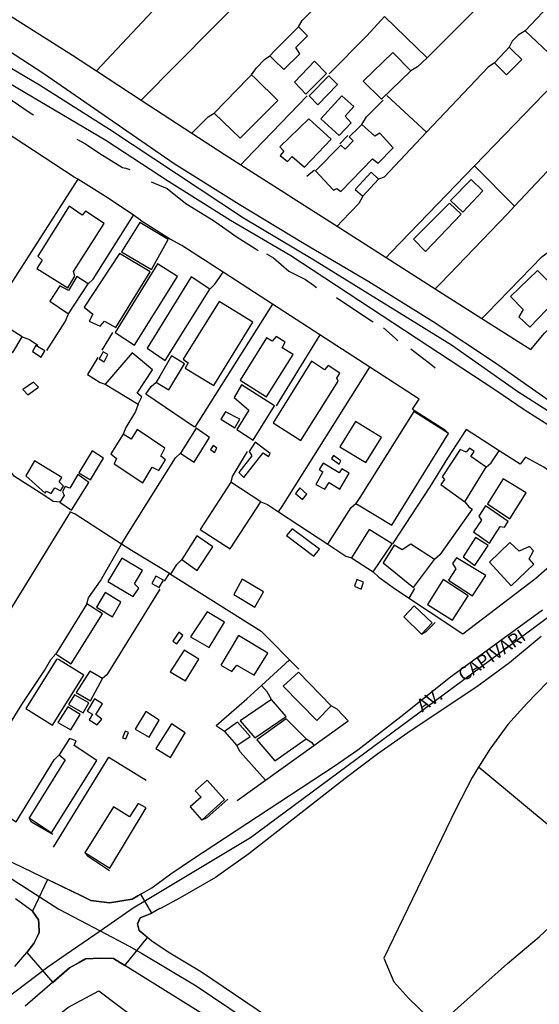
# Model space of a CAD drawing. Units: millimetres. Extents: x 175897 to 343851, y 1668686 to 1734400.
# Drawn here: x 177481 to 177580, y 1670699 to 1670887 of the extents above; entities that cross this region are included whole.
import ezdxf
from ezdxf.enums import TextEntityAlignment as Align

# ---------------------------------------------------------------- set-up
doc = ezdxf.new("R2010")
doc.units = ezdxf.units.MM
doc.header["$LTSCALE"] = 4
doc.header["$MEASUREMENT"] = 0
for name, color, linetype in [('V-CRUZAMENTO', 1, 'CONTINUOUS'), ('V-EDIFICACAO', 7, 'CONTINUOUS'), ('V-EIXO_DE_LOGRADOURO', 3, 'CONTINUOUS'), ('V-LOTE', 1, 'CONTINUOUS'), ('V-NOME_DOS_LOGRADOUROS', 7, 'CONTINUOUS'), ('V-QUADRA', 21, 'CONTINUOUS'), ('V-TESTADA', 5, 'CONTINUOUS'), ('V-VALETA', 173, 'CONTINUOUS')]:
    doc.layers.add(name, color=color, linetype=linetype)
doc.styles.get("Standard").update_dxf_attribs({"font": 'ARIAL.TTF'})

msp = doc.modelspace()

# ---------------------------------------------------------------- linework, layer by layer
at = {"layer": 'V-CRUZAMENTO'}
msp.add_lwpolyline([(177504.12, 1670715.25), (177506.31, 1670716.18), (177504.250834, 1670719.800363), (177503.67, 1670719.47), (177502.57, 1670718.84), (177498.24, 1670718.13), (177494.72, 1670718.57), (177492.77, 1670719.51), (177486.433479, 1670722.570574), (177483.54, 1670716.58), (177484.69, 1670714.89), (177484.73, 1670714.23), (177484.85, 1670712.48), (177484.49, 1670711.78), (177483.78, 1670710.41), (177482.47, 1670708.65), (177487.408996, 1670702.954277), (177490.61, 1670705.73), (177492.48, 1670706.78), (177493.68, 1670707.45), (177496.59, 1670707.61), (177499.05, 1670707.5), (177501.17, 1670706.18), (177505.53088, 1670711.552424), (177503.92, 1670712.86), (177503.62, 1670714.14)], close=True, dxfattribs=at)
at = {"layer": 'V-EDIFICACAO'}
for points in [[(177583.2, 1670890.44), (177577.63, 1670884.56), (177585.42, 1670877.24), (177589.08, 1670881.11), (177587.42, 1670882.56), (177588.31, 1670883.67), (177585.5, 1670886.35), (177586.27, 1670887.63), (177583.2, 1670890.44)], [(177528.89, 1670879.79), (177529.59, 1670879.1), (177531.53, 1670877.2), (177534.6, 1670880.18), (177533.83, 1670881.37), (177536.09, 1670883.63), (177534.34, 1670885.33), (177529.8, 1670880.72), (177528.89, 1670879.79)], [(177574.6, 1670881.41), (177573.83, 1670880.6), (177571.8, 1670878.48), (177574.05, 1670876.13), (177577.03, 1670879.07), (177575.18, 1670880.85), (177574.6, 1670881.41)], [(177546.73, 1670874.94), (177550.22, 1670871.54), (177555.79, 1670876.94), (177552.35, 1670880.43), (177546.73, 1670874.94)], [(177539.73, 1670876.42), (177537.43, 1670878.74), (177533.56, 1670874.78), (177535.78, 1670872.46), (177539.73, 1670876.42)], [(177525.4, 1670876.18), (177524.74, 1670875.5), (177518.25, 1670868.86), (177523.19, 1670864.05), (177530.43, 1670871.28), (177526.1, 1670875.5), (177525.4, 1670876.18)], [(177536.38, 1670872.18), (177538.04, 1670870.43), (177541.83, 1670874.3), (177540.13, 1670875.96), (177536.38, 1670872.18)], [(177542.6, 1670872.13), (177538.64, 1670867.75), (177542.09, 1670864.56), (177544.39, 1670866.98), (177543.28, 1670868.3), (177544.94, 1670870.09), (177542.6, 1670872.13)], [(177536.3, 1670867.75), (177530.81, 1670862.39), (177531.58, 1670861.62), (177530.85, 1670860.77), (177532.26, 1670859.62), (177533.15, 1670860.56), (177535.49, 1670858.51), (177540.6, 1670863.88), (177536.3, 1670867.75)], [(177546.43, 1670866.69), (177545.85, 1670866.12), (177544.05, 1670864.35), (177544.81, 1670863.54), (177543.28, 1670862), (177542.47, 1670862.77), (177537.58, 1670857.83), (177541.02, 1670854.13), (177541.66, 1670854.47), (177542.43, 1670853.92), (177548.51, 1670860.13), (177549.54, 1670859.28), (177552.43, 1670862.22), (177549.88, 1670865.03), (177548.94, 1670864.43), (177547.06, 1670866.12), (177546.43, 1670866.69)], [(177545.19, 1670854.3), (177546.64, 1670852.98), (177549.66, 1670856.26), (177548.22, 1670857.58), (177545.19, 1670854.3)], [(177563.37, 1670852.17), (177565.71, 1670849.96), (177569.54, 1670854.05), (177567.33, 1670856.17), (177563.37, 1670852.17)], [(177484.55, 1670841.57), (177485.4, 1670840.81), (177484.37, 1670839.23), (177490.29, 1670835.53), (177491.65, 1670837.74), (177491.4, 1670838.6), (177497.23, 1670847.79), (177493.65, 1670850.13), (177493.01, 1670849.36), (177490.55, 1670851.07), (177484.55, 1670841.57)], [(177563.2, 1670851.7), (177556.3, 1670844.81), (177558.6, 1670842.47), (177565.41, 1670849.58), (177563.2, 1670851.7)], [(177504.08, 1670847.96), (177500.55, 1670842.38), (177506.25, 1670839.02), (177509.44, 1670844.72), (177504.08, 1670847.96)], [(177500.17, 1670842.04), (177493.4, 1670831.83), (177495.06, 1670830.47), (177494.38, 1670829.15), (177496.46, 1670828.17), (177497.27, 1670829.15), (177499.44, 1670827.91), (177506, 1670838.55), (177500.17, 1670842.04)], [(177507.4, 1670840.09), (177499.31, 1670826.98), (177503.02, 1670824.55), (177511.23, 1670837.66), (177507.4, 1670840.09)], [(177490.42, 1670834.98), (177488.76, 1670835.91), (177486.84, 1670832.98), (177490.42, 1670830.55), (177494.21, 1670836.25), (177492.04, 1670837.66), (177490.42, 1670834.98)], [(177505.44, 1670824), (177508.89, 1670821.66), (177517.45, 1670835.28), (177513.87, 1670837.62), (177505.44, 1670824)], [(177574.86, 1670833.83), (177577.29, 1670831.4), (177576.43, 1670830), (177578.56, 1670828), (177584.9, 1670834.59), (177582.9, 1670836.68), (177582.35, 1670836.47), (177579.97, 1670838.85), (177574.86, 1670833.83)], [(177512.3, 1670821.91), (177513.27, 1670821.19), (177512.68, 1670820.17), (177518.17, 1670816.89), (177525.62, 1670828.98), (177519.19, 1670832.89), (177512.3, 1670821.91)], [(177477.35, 1670828.81), (177475.69, 1670825.91), (177479.82, 1670823.19), (177481.57, 1670826.13), (177477.35, 1670828.81)], [(177523.19, 1670817.87), (177528.26, 1670814.68), (177533.32, 1670822.76), (177531.23, 1670824.04), (177531.79, 1670825.15), (177530.09, 1670826.25), (177529.32, 1670825.32), (177528.26, 1670825.95), (177523.19, 1670817.87)], [(177484.2, 1670824.51), (177483.57, 1670823.36), (177485.23, 1670822.29), (177485.91, 1670823.49), (177484.2, 1670824.51)], [(177496.29, 1670821.95), (177497.23, 1670821.4), (177497.95, 1670822.76), (177497.06, 1670823.27), (177496.29, 1670821.95)], [(177502.59, 1670823.1), (177497.44, 1670817.1), (177503.7, 1670813.31), (177504.46, 1670814.72), (177503.57, 1670815.44), (177506.46, 1670819.87), (177502.59, 1670823.1)], [(177507.19, 1670817.49), (177507.89, 1670817.06), (177509.57, 1670816.04), (177512.59, 1670821.02), (177510.12, 1670822.51), (177507.87, 1670818.65), (177507.19, 1670817.49)], [(177529.49, 1670809.74), (177534.77, 1670806.38), (177541.92, 1670817.7), (177541.66, 1670818.29), (177542.22, 1670819.23), (177540, 1670820.72), (177539.32, 1670819.87), (177536.81, 1670821.49), (177529.49, 1670809.74)], [(177481.69, 1670816.12), (177482.67, 1670815.06), (177484.67, 1670816.55), (177483.74, 1670817.53), (177481.69, 1670816.12)], [(177523.49, 1670816.97), (177522.08, 1670814.59), (177524.85, 1670812.16), (177522.59, 1670808.5), (177525.7, 1670806.42), (177529.75, 1670813.02), (177523.49, 1670816.97)], [(177520.38, 1670811.87), (177519.53, 1670810.42), (177522.17, 1670808.8), (177523.15, 1670810.42), (177520.38, 1670811.87)], [(177545.32, 1670794.33), (177546.04, 1670793.9), (177552.18, 1670790.2), (177563.03, 1670807.74), (177556.39, 1670811.91), (177546.04, 1670795.47), (177545.32, 1670794.33)], [(177545.24, 1670809.99), (177542.22, 1670805.14), (177547.2, 1670802.16), (177550.22, 1670806.97), (177545.24, 1670809.99)], [(177503.57, 1670808.5), (177502.42, 1670806.63), (177500.89, 1670807.61), (177498.51, 1670803.82), (177499.61, 1670802.93), (177499.14, 1670801.91), (177504.63, 1670798.29), (177506.42, 1670801.31), (177507.7, 1670800.67), (177508.93, 1670802.67), (177508.08, 1670803.4), (177508.81, 1670804.89), (177503.57, 1670808.5)], [(177511.83, 1670803.95), (177512.47, 1670803.53), (177514.42, 1670802.25), (177517.36, 1670806.97), (177514.81, 1670808.76), (177512.47, 1670804.98), (177511.83, 1670803.95)], [(177526.08, 1670806.08), (177524.94, 1670804.29), (177525.45, 1670803.48), (177522.94, 1670800.25), (177523.91, 1670799.31), (177527.62, 1670804.04), (177528.635234, 1670803.331137), (177528.962143, 1670803.893749), (177526.08, 1670806.08)], [(177492.42, 1670800.21), (177494.63, 1670798.89), (177497.14, 1670803.01), (177494.97, 1670804.38), (177492.42, 1670800.21)], [(177518.08, 1670805.44), (177517.57, 1670804.63), (177518.3, 1670804.08), (177518.76, 1670804.89), (177518.08, 1670805.44)], [(177566.35, 1670804.12), (177565.2, 1670804.67), (177561.79, 1670799.44), (177562.26, 1670798.93), (177561.54, 1670797.99), (177566.14, 1670794.67), (177570.22, 1670801.31), (177567.28, 1670803.31), (177567.88, 1670804.29), (177566.99, 1670804.93), (177566.35, 1670804.12)], [(177483.91, 1670802.5), (177482.29, 1670799.65), (177485.95, 1670796.33), (177486.25, 1670796.72), (177487.1, 1670796.25), (177487.82, 1670797.35), (177488.89, 1670796.76), (177489.44, 1670797.69), (177488.63, 1670798.46), (177489.14, 1670799.31), (177483.91, 1670802.5)], [(177539.07, 1670802.08), (177538.3, 1670800.84), (177539.02, 1670800.38), (177537.66, 1670797.99), (177539.36, 1670797.06), (177540.22, 1670798.33), (177542.26, 1670797.1), (177544, 1670800.12), (177542.64, 1670800.97), (177542.13, 1670800.21), (177539.07, 1670802.08)], [(177541.07, 1670803.53), (177540.68, 1670802.93), (177542.09, 1670801.87), (177542.47, 1670802.5), (177541.07, 1670803.53)], [(177490.67, 1670797.31), (177489.78, 1670797.61), (177489.27, 1670796.63), (177489.61, 1670795.86), (177488.76, 1670794.63), (177491.01, 1670793.1), (177494.33, 1670798.33), (177492.21, 1670799.86), (177490.67, 1670797.31)], [(177515.57, 1670789.39), (177521.32, 1670785.69), (177527.15, 1670794.67), (177521.4, 1670798.42), (177515.57, 1670789.39)], [(177573.46, 1670799.06), (177570.43, 1670794.29), (177574.69, 1670791.44), (177577.84, 1670796.37), (177573.46, 1670799.06)], [(177534.64, 1670797.35), (177533.79, 1670796.25), (177535.11, 1670795.1), (177535.92, 1670796.12), (177534.64, 1670797.35)], [(177570.09, 1670793.91), (177568.82, 1670791.95), (177569.33, 1670791.18), (177567.75, 1670788.93), (177570.82, 1670786.8), (177572.9, 1670789.95), (177573.67, 1670789.86), (177574.39, 1670790.93), (177570.09, 1670793.91)], [(177533.15, 1670789.52), (177532.04, 1670788.25), (177537.28, 1670784.29), (177538.34, 1670785.65), (177533.15, 1670789.52)], [(177547.88, 1670789.39), (177544.47, 1670783.99), (177548.64, 1670781.31), (177552.22, 1670786.67), (177547.88, 1670789.39)], [(177514.93, 1670788.16), (177512.04, 1670783.65), (177514.98, 1670781.56), (177518, 1670786.07), (177514.93, 1670788.16)], [(177568.18, 1670787.86), (177565.79, 1670784.2), (177568.05, 1670782.54), (177570.6, 1670786.33), (177568.18, 1670787.86)], [(177574.69, 1670786.88), (177570.86, 1670783.18), (177574.95, 1670778.63), (177579.33, 1670782.8), (177578.39, 1670783.82), (177579.24, 1670785.31), (177578.48, 1670786.16), (177576.48, 1670785.27), (177574.69, 1670786.88)], [(177555.79, 1670786.59), (177554.13, 1670785.52), (177552.64, 1670786.37), (177550.52, 1670783.05), (177556.35, 1670778.33), (177560.35, 1670783.65), (177555.79, 1670786.59)], [(177500.63, 1670783.9), (177497.95, 1670779.48), (177502.8, 1670776.58), (177503.83, 1670778.2), (177503.06, 1670779.01), (177504.55, 1670781.56), (177500.63, 1670783.9)], [(177564.52, 1670783.99), (177563.75, 1670782.88), (177564.39, 1670781.86), (177562.99, 1670779.69), (177567.58, 1670776.71), (177570.14, 1670780.63), (177564.52, 1670783.99)], [(177507.1, 1670780.5), (177506.34, 1670779.09), (177507.74, 1670778.33), (177508.55, 1670779.73), (177507.1, 1670780.5)], [(177523.57, 1670779.9), (177522, 1670776.97), (177526, 1670774.58), (177527.66, 1670777.52), (177523.57, 1670779.9)], [(177545.49, 1670779.82), (177545.07, 1670778.58), (177546.3, 1670778.03), (177546.77, 1670779.31), (177545.49, 1670779.82)], [(177558.98, 1670775.09), (177563.79, 1670772.07), (177566.73, 1670776.75), (177562.01, 1670779.82), (177558.98, 1670775.09)], [(177497.44, 1670777.39), (177495.78, 1670774.58), (177498.8, 1670772.71), (177500.42, 1670775.52), (177497.44, 1670777.39)], [(177487.99, 1670765.65), (177488.59, 1670765.26), (177490.93, 1670763.73), (177496.89, 1670773.31), (177493.91, 1670775.18), (177488.57, 1670766.58), (177487.99, 1670765.65)], [(177516.93, 1670773.65), (177513.74, 1670768.88), (177517.32, 1670766.84), (177520.21, 1670771.73), (177516.93, 1670773.65)], [(177556.43, 1670774.8), (177554.47, 1670772.71), (177557.84, 1670769.39), (177559.88, 1670771.6), (177556.43, 1670774.8)], [(177510.38, 1670768.11), (177511.1, 1670767.6), (177512.25, 1670769.14), (177511.49, 1670769.77), (177510.38, 1670768.11)], [(177522.89, 1670769.14), (177519.49, 1670763.47), (177521.62, 1670762.28), (177522.55, 1670763.47), (177525.91, 1670761.56), (177528.51, 1670765.82), (177522.89, 1670769.14)], [(177509.83, 1670762.2), (177512.76, 1670760.5), (177515.32, 1670764.67), (177512.51, 1670766.33), (177509.83, 1670762.2)], [(177488.242287, 1670764.664229), (177488.14, 1670764.58), (177482.29, 1670755.22), (177487.35, 1670752.03), (177493.36, 1670761.56), (177488.52, 1670764.58), (177488.242287, 1670764.664229)], [(177491.91, 1670758.28), (177494.63, 1670756.67), (177496.89, 1670760.96), (177494.5, 1670762.37), (177491.91, 1670758.28)], [(177534.38, 1670762.16), (177531.45, 1670759.47), (177537.83, 1670752.96), (177540.6, 1670755.73), (177534.38, 1670762.16)], [(177491.57, 1670757.86), (177490.42, 1670755.98), (177493.23, 1670754.37), (177494.29, 1670756.28), (177491.57, 1670757.86)], [(177495.65, 1670754.07), (177496.93, 1670756.15), (177495.36, 1670757.09), (177493.99, 1670754.75), (177495.02, 1670754.15), (177494.38, 1670753.09), (177495.91, 1670752.11), (177496.8, 1670753.18), (177495.65, 1670754.07)], [(177523.19, 1670752.88), (177526.04, 1670749.6), (177532, 1670753.69), (177529.19, 1670756.96), (177523.19, 1670752.88)], [(177490.29, 1670755.52), (177488.38, 1670752.58), (177490.84, 1670751.13), (177492.63, 1670754.11), (177490.29, 1670755.52)], [(177503.14, 1670751.3), (177505.83, 1670749.73), (177507.74, 1670753), (177505.19, 1670754.66), (177503.14, 1670751.3)], [(177532, 1670753.26), (177526.38, 1670749.26), (177529.83, 1670745.26), (177535.79, 1670749.43), (177532, 1670753.26)], [(177507.1, 1670747.6), (177509.91, 1670745.85), (177512.72, 1670750.58), (177510.12, 1670752.28), (177507.1, 1670747.6)], [(177522.72, 1670752.62), (177520.25, 1670750.83), (177522.59, 1670748.15), (177525.15, 1670749.9), (177522.72, 1670752.62)], [(177490.59, 1670749.51), (177488.67, 1670746.41), (177489.78, 1670745.43), (177482.89, 1670734.36), (177487.18, 1670731.51), (177495.82, 1670745.3), (177491.48, 1670748.15), (177491.87, 1670749.05), (177490.59, 1670749.51)], [(177500.76, 1670749.64), (177501.4, 1670749.43), (177501.87, 1670750.66), (177501.23, 1670750.92), (177500.76, 1670749.64)], [(177516.89, 1670741.56), (177514.64, 1670739.51), (177515.74, 1670738.32), (177513.66, 1670736.45), (177515.87, 1670733.94), (177520.21, 1670737.85), (177516.89, 1670741.56)], [(177493.57, 1670727.72), (177494.06, 1670727.41), (177498.29, 1670724.74), (177505.27, 1670736.24), (177503.7, 1670737.13), (177502.08, 1670734.53), (177499.02, 1670736.49), (177494.06, 1670728.51), (177493.57, 1670727.72)]]:
    msp.add_lwpolyline(points, close=True, dxfattribs=at)
at = {"layer": 'V-EIXO_DE_LOGRADOURO'}
for points in [[(177432.33, 1670906.02), (177442.23, 1670899.67), (177443.75, 1670898.7), (177457.47, 1670890.39), (177484.91, 1670874.23), (177498.25, 1670865.77), (177523.85, 1670848.85), (177537.11, 1670841), (177563.55, 1670824.62), (177576.27, 1670815.7), (177589.76, 1670807.17), (177601.73, 1670799.75), (177609.92, 1670794.67)], [(177496.46, 1670712.8), (177502.76, 1670717.17), (177505.16, 1670718.61), (177525.16, 1670730.58), (177587.74, 1670776.94), (177602.67, 1670789.07), (177607.07, 1670792.65), (177609.92, 1670794.67)], [(177386.63, 1670784.48), (177394.21, 1670779.46), (177406.78, 1670771.13), (177418.36, 1670764.73), (177429.94, 1670757.56), (177463.98, 1670733.08), (177476.02, 1670724.92), (177488.6, 1670716.91), (177488.71, 1670716.85), (177496.46, 1670712.8)], [(177327.4, 1670643.84), (177337.1, 1670645.09), (177343.55, 1670645.93), (177371.14, 1670653.86), (177394.46, 1670661.14), (177417.78, 1670670.41), (177442.17, 1670678.92), (177465.64, 1670690.19), (177486.5, 1670705.9), (177490, 1670708.33), (177496.46, 1670712.8)], [(177496.46, 1670712.8), (177502.02, 1670709.9), (177504.34, 1670708.52), (177514.83, 1670702.27), (177540.13, 1670685.26), (177563.59, 1670665.49), (177576.09, 1670657.33), (177587.9, 1670650.93), (177599.56, 1670643.15), (177620.02, 1670630.58), (177621.06, 1670629.95)]]:
    msp.add_lwpolyline(points, dxfattribs=at)
at = {"layer": 'V-LOTE'}
for points in [[(177546.52, 1670913.94), (177545.5, 1670912.91), (177504.33, 1670871.35)], [(177534.34, 1670885.33), (177535.07, 1670886.5), (177539.72, 1670891.23), (177550.98, 1670903.19), (177556.03, 1670908.14)], [(177495.76, 1670876.94), (177517.19, 1670899.78), (177517.74, 1670901.16)], [(177558.92, 1670879.43), (177574.65, 1670895.17), (177575.66, 1670896.18)], [(177477.49, 1670888.59), (177491.2, 1670879.91), (177495.76, 1670876.94)], [(177540.22, 1670876.34), (177547.4, 1670883.61), (177550.79, 1670887.29), (177558.92, 1670879.43)], [(177577.63, 1670884.56), (177576.3, 1670883.75), (177575.16, 1670882.6), (177574.6, 1670881.41)], [(177525.4, 1670876.18), (177526.31, 1670877.5), (177527.84, 1670879.1), (177528.89, 1670879.79)], [(177558.92, 1670879.43), (177557.11, 1670877.69), (177555.79, 1670876.94)], [(177495.76, 1670876.94), (177504.33, 1670871.35)], [(177571.8, 1670878.48), (177570.55, 1670877.62), (177558.83, 1670865.21)], [(177567.98, 1670858.77), (177585.11, 1670876.46), (177585.42, 1670877.24)], [(177504.33, 1670871.35), (177514.01, 1670865.03)], [(177523.32, 1670859.01), (177524.29, 1670860.01), (177536.04, 1670872.14)], [(177546.43, 1670866.69), (177547.37, 1670868.12), (177550.52, 1670871.32)], [(177551.25, 1670872.22), (177558.83, 1670865.21)], [(177492.2, 1670856.23), (177491.51, 1670856.66), (177474.08, 1670868.03)], [(177514.01, 1670865.03), (177517.12, 1670868.15), (177518.25, 1670868.86)], [(177514.01, 1670865.03), (177520.14, 1670861.03), (177523.32, 1670859.01)], [(177542.28, 1670862.98), (177543.79, 1670864.61)], [(177558.83, 1670865.21), (177550.73, 1670856.62), (177549.66, 1670856.26)], [(177575.63, 1670851.09), (177588.16, 1670864.37), (177589.5, 1670865.37)], [(177523.32, 1670859.01), (177541.72, 1670847.28)], [(177551.09, 1670841.31), (177552.08, 1670842.33), (177567.98, 1670858.77)], [(177575.63, 1670851.09), (177574.62, 1670852.1), (177569.02, 1670857.73), (177567.98, 1670858.77)], [(177535.96, 1670856.8), (177537.39, 1670858.05)], [(177492.2, 1670856.23), (177479.76, 1670836.77), (177474.16, 1670827.74), (177472.7, 1670825.19), (177472.29, 1670824.21)], [(177502.81, 1670849.35), (177497.98, 1670852.6), (177492.2, 1670856.23)], [(177546.64, 1670852.98), (177545.85, 1670851.62), (177542.68, 1670848.29), (177541.72, 1670847.28)], [(177560.47, 1670835.34), (177561.46, 1670836.37), (177574.27, 1670849.65), (177575.63, 1670851.09)], [(177494.21, 1670836.25), (177495.11, 1670837.17), (177502.18, 1670848.35), (177502.81, 1670849.35)], [(177504.18, 1670848.43), (177502.81, 1670849.35)], [(177541.72, 1670847.28), (177551.09, 1670841.31)], [(177519.94, 1670838.51), (177512.07, 1670843.61), (177509.87, 1670844.81)], [(177551.09, 1670841.31), (177560.47, 1670835.34)], [(177569.37, 1670829.67), (177570.36, 1670830.69), (177580.88, 1670841.5), (177582.05, 1670842.3)], [(177569.37, 1670829.67), (177578.72, 1670823.72), (177581.34, 1670826.86), (177587.95, 1670833.57), (177594.5, 1670840.72)], [(177517.45, 1670835.28), (177518.35, 1670836.18), (177519.24, 1670837.48), (177519.94, 1670838.51)], [(177529.41, 1670832.39), (177519.94, 1670838.51)], [(177560.47, 1670835.34), (177569.37, 1670829.67)], [(177529.41, 1670832.39), (177514.57, 1670808.94)], [(177538.45, 1670826.54), (177529.41, 1670832.39)], [(177486.26, 1670823.53), (177489.87, 1670829.16), (177490.42, 1670830.55)], [(177498.81, 1670826.97), (177496.82, 1670823.63)], [(177538.45, 1670826.54), (177530.07, 1670812.96)], [(177548, 1670820.36), (177538.45, 1670826.54)], [(177481.57, 1670826.13), (177482.97, 1670825.64), (177484.55, 1670824.58)], [(177496.01, 1670822.23), (177494.08, 1670818.96), (177496.47, 1670817.43), (177497.44, 1670817.1)], [(177530.56, 1670792.75), (177531.21, 1670793.77), (177548, 1670820.36)], [(177556.15, 1670812.38), (177557.41, 1670814.27), (177548, 1670820.36)], [(177514.47, 1670808.89), (177505.22, 1670815.22), (177506.2, 1670816.65), (177507.19, 1670817.49)], [(177503.7, 1670813.31), (177503.25, 1670811.88), (177501.36, 1670808.85), (177500.89, 1670807.61)], [(177572.68, 1670804.41), (177566.36, 1670808.48), (177562.8, 1670803.03), (177559.44, 1670797.52), (177552.32, 1670786.68)], [(177500.57, 1670786.58), (177501.6, 1670788.37), (177510.84, 1670803.09), (177511.83, 1670803.95)], [(177524.55, 1670804.29), (177521.7, 1670799.52), (177521.4, 1670798.42)], [(177548.64, 1670781.31), (177549.72, 1670780.27), (177552.9, 1670778.02), (177565.76, 1670769.45), (177579.68, 1670780.11), (177593.99, 1670792.7), (177588.12, 1670796.33), (177581.18, 1670801.29), (177577.73, 1670803.19), (177576.67, 1670801.84), (177572.68, 1670804.41)], [(177570.22, 1670801.31), (177571.15, 1670802.12), (177572.68, 1670804.41)], [(177488.76, 1670794.63), (177487.48, 1670794.76), (177485.71, 1670795.95), (177480.1, 1670799.49), (177479.23, 1670800.63)], [(177527.15, 1670794.67), (177528.41, 1670794.16), (177530.56, 1670792.75)], [(177539.95, 1670786.6), (177544.4, 1670793.6), (177545.32, 1670794.33)], [(177566.14, 1670794.67), (177566.88, 1670793.69), (177567.55, 1670793.24), (177561.37, 1670784.57), (177560.35, 1670783.65)], [(177461.6, 1670745.74), (177476.64, 1670769.75), (177490.8, 1670792.73)], [(177500.57, 1670786.58), (177491.69, 1670792.33), (177490.7, 1670792.78)], [(177530.56, 1670792.75), (177539.95, 1670786.6)], [(177493.91, 1670775.18), (177494.26, 1670776.36), (177496.54, 1670779.59), (177500.57, 1670786.58)], [(177509.69, 1670781.02), (177502.45, 1670785.36), (177500.57, 1670786.58)], [(177539.95, 1670786.6), (177543.41, 1670784.33), (177544.47, 1670783.99)], [(177509.94, 1670780.87), (177511.13, 1670782.69), (177512.04, 1670783.65)], [(177508.75, 1670779.52), (177509.69, 1670781.02)], [(177509.69, 1670781.02), (177527.24, 1670769.99), (177534.42, 1670762.72)], [(177507.9, 1670778.03), (177497.77, 1670761.66), (177496.89, 1670760.96)], [(177555.48, 1670776.31), (177556.59, 1670778.12)], [(177471.27, 1670739.49), (177481.53, 1670755.99), (177485.81, 1670762.47), (177487.02, 1670764.58), (177487.99, 1670765.65)], [(177527.26, 1670759.59), (177532.65, 1670764.51)], [(177520.25, 1670750.83), (177518.86, 1670751.71), (177518.62, 1670752), (177524.49, 1670757.07), (177527.26, 1670759.59)], [(177529.19, 1670756.96), (177528.36, 1670758.44), (177527.26, 1670759.59)], [(177537.31, 1670748.19), (177543.87, 1670752.9), (177541.73, 1670755.12), (177540.6, 1670755.73)], [(177535.79, 1670749.43), (177536.87, 1670748.73), (177537.31, 1670748.19)], [(177528.04, 1670741.55), (177523.2, 1670746.96), (177522.59, 1670748.15)], [(177528.04, 1670741.55), (177537.31, 1670748.19)], [(177471.27, 1670739.49), (177480.41, 1670733.58), (177487.69, 1670745.45), (177488.67, 1670746.41)], [(177487.54, 1670728.76), (177498.16, 1670745.96), (177505.29, 1670741.52)], [(177522.62, 1670737.66), (177528.04, 1670741.55)], [(177498.04, 1670684.61), (177496.89, 1670685.38), (177486.75, 1670695.3), (177490.28, 1670698.18), (177496.2, 1670701.33), (177503.49, 1670695.9), (177512.15, 1670690.04)]]:
    msp.add_lwpolyline(points, dxfattribs=at)
at = {"layer": 'V-QUADRA'}
for points in [[(177582.69, 1670808.94), (177577.44, 1670812.21), (177572.04, 1670815.94), (177532.91, 1670841.64), (177521.39, 1670848.34), (177509.51, 1670855.8), (177497.56, 1670863.64), (177466.35, 1670882.03), (177441.22, 1670897.56)], [(177465.23, 1670888.68), (177472.16, 1670884.87), (177478.94, 1670880.83), (177485.53, 1670876.52), (177510.61, 1670859.27), (177523.01, 1670851.5), (177535.41, 1670843.96), (177547.81, 1670836.69), (177560.07, 1670829.11), (177571.95, 1670821.22), (177583.29, 1670813.22)], [(177476, 1670727.61), (177492.77, 1670719.51), (177492.77, 1670719.51), (177494.72, 1670718.57), (177498.24, 1670718.13), (177502.57, 1670718.84), (177503.67, 1670719.47), (177503.67, 1670719.47), (177506.36, 1670721), (177510, 1670723.7), (177514.1, 1670726.47), (177541.18, 1670744.25), (177545.66, 1670747.37), (177554.5, 1670754.15), (177563.16, 1670761.07), (177580.97, 1670774.04)], [(177580.68, 1670768.99), (177574.67, 1670763.94), (177568.43, 1670759.36), (177555.87, 1670751.06), (177549.51, 1670746.56), (177543.27, 1670741.86), (177524.88, 1670727.48), (177518.48, 1670722.98), (177511.77, 1670719.1), (177507.98, 1670717.07), (177507.98, 1670717.07), (177507.9, 1670717.03), (177507.9, 1670717.03), (177506.31, 1670716.18), (177506.31, 1670716.18), (177504.12, 1670715.25), (177503.62, 1670714.14), (177503.92, 1670712.86), (177506.31, 1670710.92), (177507, 1670710.46), (177507, 1670710.46), (177509.77, 1670708.62), (177515.85, 1670705), (177536.9, 1670690.72)], [(177480.18, 1670705.97), (177482.47, 1670708.65), (177483.78, 1670710.41), (177484.49, 1670711.78), (177484.49, 1670711.78), (177484.85, 1670712.48), (177484.73, 1670714.23), (177484.73, 1670714.23), (177484.69, 1670714.89), (177483.54, 1670716.58), (177480.32, 1670718.91)], [(177524.8, 1670691.49), (177501.17, 1670706.18), (177499.05, 1670707.5), (177496.59, 1670707.61), (177493.68, 1670707.45), (177492.48, 1670706.78), (177490.61, 1670705.73), (177482.18, 1670698.42)]]:
    msp.add_lwpolyline(points, dxfattribs=at)
at = {"layer": 'V-TESTADA'}
for points in [[(177504.18, 1670848.43), (177509.9, 1670844.79)], [(177556.15, 1670812.38), (177562.21, 1670808.48), (177563.03, 1670807.74)], [(177557.84, 1670769.39), (177558.82, 1670769.98), (177560.48, 1670771.64)], [(177520.83, 1670737.91), (177516.83, 1670734.37), (177515.87, 1670733.94)], [(177487.46, 1670731.16), (177483.38, 1670733.56), (177482.89, 1670734.36)], [(177493.57, 1670727.72), (177494.06, 1670727.09), (177498.25, 1670724.34)]]:
    msp.add_lwpolyline(points, dxfattribs=at)
at = {"layer": 'V-VALETA'}
for points in [[(177470.5, 1670877.52), (177483.13, 1670868.92), (177483.73, 1670868.52)], [(177492, 1670863.88), (177493.65, 1670863), (177496.38, 1670861.12), (177500.75, 1670858.5), (177501.35, 1670858.32), (177502.13, 1670858.1)], [(177506.19, 1670855.72), (177509.26, 1670854.44), (177512.86, 1670851.62), (177518.11, 1670848.38), (177522.63, 1670845.18), (177526.05, 1670843.02), (177526.66, 1670842.63)], [(177528.27, 1670842), (177529.61, 1670841.23), (177532.49, 1670838.72), (177535.71, 1670837.13), (177537.21, 1670836.01), (177537.78, 1670835.58)], [(177541.58, 1670833.65), (177548, 1670829.43), (177548.6, 1670829.03)], [(177550.56, 1670827.86), (177552.82, 1670825.88), (177553.35, 1670825.41)], [(177555.8, 1670823.86), (177559.92, 1670820.68), (177560.48, 1670820.24)], [(177593.49, 1670770.91), (177583.75, 1670762.19), (177577.96, 1670756.2), (177574.36, 1670752.2), (177570.91, 1670747.47), (177568.73, 1670744.02)], [(177568.73, 1670744.02), (177567.5, 1670742.05), (177564.43, 1670736.02), (177550.66, 1670707.6), (177552.54, 1670703.06), (177555.42, 1670699.86), (177559.29, 1670696.13), (177561.25, 1670694.91)], [(177593.66, 1670724.04), (177583.02, 1670732.23), (177569.74, 1670743.19), (177568.73, 1670744.02)], [(177561.25, 1670694.91), (177574.25, 1670706.59), (177580.35, 1670711.67), (177592.15, 1670722.75), (177593.66, 1670724.04)]]:
    msp.add_lwpolyline(points, dxfattribs=at)

# ---------------------------------------------------------------- texts
at = {"layer": 'V-NOME_DOS_LOGRADOUROS'}
for s, p in [('CAPIVARI', (177566.34, 1670759.61)), ('AV. ', (177558.44, 1670753.79))]:
    msp.add_text(s, height=2.50002, rotation=34, dxfattribs=at).set_placement(p, align=Align.BOTTOM_LEFT)

doc.saveas('drawing.dxf')
